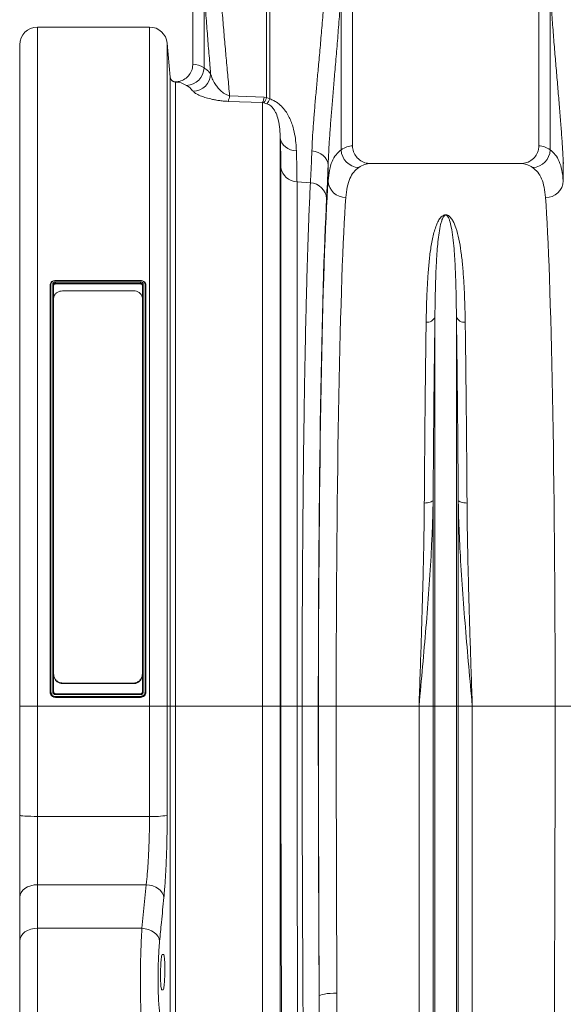
# Model space of a CAD drawing. Units: millimetres. Extents: x 0 to 8978, y 0 to 6348.
# Drawn here: x 2199 to 2506, y 2409 to 2964 of the extents above; entities that cross this region are included whole.
import ezdxf

# ---------------------------------------------------------------- set-up
doc = ezdxf.new("R2010")
doc.units = ezdxf.units.MM
doc.linetypes.add('SLD-Solid', pattern=[0])
doc.layers.add('ACO_DRAINAGE', color=7, linetype='SLD-Solid')

# ---------------------------------------------------------------- blocks, each defined once
blk = doc.blocks.new('ACO - 32840 - RIGHT')
at = {"layer": 'ACO_DRAINAGE', "linetype": 'SLD-Solid', "lineweight": 0}
for p, q in [((-242.5, 1174.5), (-242.5, 1083)), ((-152.5, 1037), (-152.5, 1174.5)), ((-47.5, 1174.5), (-47.5, 1037)), ((-200.87, 1064.28), (-200.87, 1149.01)), ((-199.13, 1149.01), (-199.13, 1063.47)), ((-236.16, 1081.03), (-236.16, 1126.92)), ((-158.84, 1125.58), (-158.84, 1034.74)), ((-41.16, 1034.74), (-41.16, 1125.49)), ((-330, 1104), (-330, 721)), ((-330, 1104), (-266.88, 1104)), ((-266.88, 721), (-266.88, 1104)), ((-340, 1074.86), (-340, 1094)), ((-256.91, 1094.87), (-256.91, 721)), ((-255.24, 1075.75), (-256.91, 1094.87)), ((-340, 721), (-340, 1074.86)), ((-255.24, 1075.73), (-255.24, 1075.75)), ((-255.24, 721), (-255.24, 1075.73)), ((-252.09, 1073.02), (-252.25, 1072.99)), ((-252.25, 1072.99), (-252.25, 721)), ((-203.19, 1061.36), (-222.62, 1062.1)), ((-221.74, 1065.27), (-202.32, 1064.42)), ((-203.19, 721), (-203.19, 1061.36)), ((-202.47, 1061.26), (-203.19, 1061.36)), ((-200.72, 1060.77), (-202.47, 1061.26)), ((-202.32, 1064.42), (-200.87, 1064.28)), ((-200.87, 1064.28), (-199.13, 1063.47)), ((-193.23, 1041.36), (-193.23, 721)), ((-192.93, 1039.97), (-193.23, 1041.36)), ((-192.33, 1038.65), (-192.93, 1039.97)), ((-191.46, 1037.43), (-192.33, 1038.65)), ((-190.34, 1036.36), (-191.46, 1037.43)), ((-189.01, 1035.47), (-190.34, 1036.36)), ((-187.5, 1034.78), (-189.01, 1035.47)), ((-185.86, 1034.32), (-187.5, 1034.78)), ((-184.14, 1034.1), (-185.86, 1034.32)), ((-173.59, 1033.87), (-175.39, 1034.15)), ((-171.87, 1033.32), (-173.59, 1033.87)), ((-170.31, 1032.53), (-171.87, 1033.32)), ((-168.94, 1031.52), (-170.31, 1032.53)), ((-167.82, 1030.34), (-168.94, 1031.52)), ((-166.98, 1029.01), (-167.82, 1030.34)), ((-166.46, 1027.58), (-166.98, 1029.01)), ((-166.26, 1026.11), (-166.46, 1027.58)), ((-33.73, 1026.08), (-33.53, 1027.55)), ((-192.86, 721), (-192.86, 1024.86)), ((-166.26, 1017.26), (-166.26, 1026.11)), ((-57.65, 1027), (-142.35, 1027)), ((-33.73, 1026.08), (-33.73, 1017.24)), ((-183.77, 1016.7), (-183.77, 721)), ((-176.21, 1016.11), (-183.77, 1016.7)), ((-271.87, 961.13), (-319.88, 961.13)), ((-271.88, 960.94), (-319.88, 960.94)), ((-322.88, 729.01), (-322.88, 958.67)), ((-322.38, 958.98), (-322.38, 729.02)), ((-321.38, 729.02), (-321.38, 958.98)), ((-320.88, 958.67), (-320.88, 951.14)), ((-319.88, 960.16), (-271.87, 960.16)), ((-319.88, 959.45), (-319.88, 959.14)), ((-271.88, 959.45), (-319.88, 959.45)), ((-319.88, 959.14), (-271.88, 959.14)), ((-315.88, 955.22), (-275.88, 955.22)), ((-271.88, 959.45), (-271.88, 959.14)), ((-270.88, 951.09), (-270.88, 958.67)), ((-270.38, 958.98), (-270.38, 729.02)), ((-269.38, 729.02), (-269.38, 958.98)), ((-268.88, 958.67), (-268.88, 729.01)), ((-320.88, 739.3), (-320.88, 951.04)), ((-270.88, 951.04), (-270.88, 739.3)), ((-106.05, 721), (-106.05, 940.56)), ((-93.95, 721), (-93.95, 940.56)), ((-111.14, 835.6), (-112.03, 835.58)), ((-110.27, 835.69), (-111.14, 835.6)), ((-109.46, 835.83), (-110.27, 835.69)), ((-108.74, 836.03), (-109.46, 835.83)), ((-108.12, 836.27), (-108.74, 836.03)), ((-107.63, 836.54), (-108.12, 836.27)), ((-107.27, 836.85), (-107.63, 836.54)), ((-107.08, 837.18), (-107.27, 836.85)), ((-107.08, 721), (-107.08, 837.18)), ((-92.92, 721), (-92.92, 837.18)), ((-92.92, 837.18), (-92.73, 836.85)), ((-92.73, 836.85), (-92.37, 836.54)), ((-92.37, 836.54), (-91.88, 836.27)), ((-91.88, 836.27), (-91.26, 836.03)), ((-91.26, 836.03), (-90.54, 835.83)), ((-90.54, 835.83), (-89.73, 835.69)), ((-89.73, 835.69), (-88.86, 835.6)), ((-88.86, 835.6), (-87.97, 835.58)), ((-320.88, 739.12), (-320.88, 739.3)), ((-320.88, 738.95), (-320.88, 729.01)), ((-270.88, 739.3), (-270.88, 739.12)), ((-270.88, 729.01), (-270.88, 738.95)), ((-275.88, 734.06), (-315.88, 734.06)), ((-315.88, 734.06), (-315.88, 733.71)), ((-275.88, 733.71), (-315.88, 733.71)), ((-275.88, 733.71), (-275.88, 734.06)), ((-322.88, 729.01), (-322.88, 729)), ((-319.88, 728.01), (-271.88, 728.01)), ((-271.88, 727.52), (-319.88, 727.52)), ((-268.88, 729.01), (-268.88, 729)), ((-271.88, 726.01), (-319.88, 726.01)), ((-319.88, 726.01), (-319.88, 726)), ((-271.88, 726), (-319.88, 726)), ((-319.88, 726.51), (-271.88, 726.51)), ((-271.88, 726.01), (-271.88, 726)), ((-330, 721), (-340, 721)), ((-340, 659.48), (-340, 721)), ((-266.88, 721), (-330, 721)), ((-330, 721), (-330, 658.85)), ((-256.91, 721), (-266.88, 721)), ((-266.88, 658.85), (-266.88, 721)), ((-256.91, 721), (-256.91, 659.43)), ((-255.24, 721), (-256.91, 721)), ((-255.24, 148.16), (-255.24, 721)), ((-252.25, 721), (-255.24, 721)), ((-252.25, 721), (-252.25, 149.8)), ((-203.19, 721), (-252.25, 721)), ((-203.19, 149.8), (-203.19, 721)), ((-193.23, 721), (-203.19, 721)), ((-193.23, 721), (-193.23, 155.28)), ((-192.86, 721), (-193.23, 721)), ((-183.77, 721), (-192.86, 721)), ((-180.89, 721), (-183.77, 721)), ((-171.77, 721), (-180.89, 721)), ((-161.67, 721), (-171.66, 721)), ((-115.01, 721), (-161.67, 721)), ((-107.08, 721), (-115.01, 721)), ((-115.01, 326.57), (-115.01, 721)), ((-107.08, 173.23), (-107.08, 721)), ((-106.05, 721), (-107.08, 721)), ((-106.05, 168.58), (-106.05, 721)), ((-93.95, 721), (-106.05, 721)), ((-93.95, 168.58), (-93.95, 721)), ((-92.92, 721), (-93.95, 721)), ((-92.92, 173.23), (-92.92, 721)), ((-84.99, 721), (-92.92, 721)), ((-84.99, 326.57), (-84.99, 721)), ((-38.33, 721), (-84.99, 721)), ((-38.33, 721), (-28.34, 721)), ((-340, 613.26), (-340, 659.48)), ((-339.81, 659.36), (-340, 659.48)), ((-339.24, 659.24), (-339.81, 659.36)), ((-338.31, 659.13), (-339.24, 659.24)), ((-337.07, 659.03), (-338.31, 659.13)), ((-335.56, 658.95), (-337.07, 659.03)), ((-333.83, 658.9), (-335.56, 658.95)), ((-331.95, 658.86), (-333.83, 658.9)), ((-330, 658.85), (-331.95, 658.86)), ((-330, 658.85), (-330, 620.33)), ((-330, 658.85), (-266.88, 658.85)), ((-338.31, 617.19), (-339.24, 615.97)), ((-337.07, 618.26), (-338.31, 617.19)), ((-335.56, 619.14), (-337.07, 618.26)), ((-333.83, 619.79), (-335.56, 619.14)), ((-331.95, 620.2), (-333.83, 619.79)), ((-330, 620.33), (-331.95, 620.2)), ((-330, 620.33), (-330, 595.75)), ((-268.74, 620.33), (-330, 620.33)), ((-271.14, 595.75), (-268.74, 620.33)), ((-266.86, 620.11), (-268.74, 620.33)), ((-265.05, 619.65), (-266.86, 620.11)), ((-263.37, 618.96), (-265.05, 619.65)), ((-261.88, 618.06), (-263.37, 618.96)), ((-260.64, 617), (-261.88, 618.06)), ((-259.69, 615.8), (-260.64, 617)), ((-339.81, 614.64), (-340, 613.26)), ((-340, 588.68), (-340, 613.26)), ((-339.24, 615.97), (-339.81, 614.64)), ((-259.06, 614.5), (-259.69, 615.8)), ((-258.78, 613.17), (-259.06, 614.5)), ((-335.56, 594.56), (-337.07, 593.68)), ((-333.83, 595.21), (-335.56, 594.56)), ((-331.95, 595.61), (-333.83, 595.21)), ((-330, 595.75), (-331.95, 595.61)), ((-330, 595.75), (-330, 539.28)), ((-271.14, 595.75), (-330, 595.75)), ((-269.25, 595.53), (-271.14, 595.75)), ((-267.44, 595.06), (-269.25, 595.53)), ((-265.76, 594.37), (-267.44, 595.06)), ((-264.27, 593.47), (-265.76, 594.37)), ((-339.81, 590.06), (-340, 588.68)), ((-340, 548.34), (-340, 588.68)), ((-339.24, 591.38), (-339.81, 590.06)), ((-338.31, 592.61), (-339.24, 591.38)), ((-337.07, 593.68), (-338.31, 592.61)), ((-263.03, 592.4), (-264.27, 593.47)), ((-262.08, 591.2), (-263.03, 592.4)), ((-261.45, 589.9), (-262.08, 591.2)), ((-261.17, 588.56), (-261.45, 589.9)), ((-259.66, 581), (-258.96, 581)), ((-259.22, 561), (-259.92, 561)), ((-171.04, 557.78), (-171.28, 557.44)), ((-170.44, 558.11), (-171.04, 557.78)), ((-169.51, 558.42), (-170.44, 558.11)), ((-168.26, 558.68), (-169.51, 558.42)), ((-166.76, 558.91), (-168.26, 558.68)), ((-165.05, 559.07), (-166.76, 558.91)), ((-163.2, 559.18), (-165.05, 559.07)), ((-161.28, 559.22), (-163.2, 559.18))]:
    blk.add_line(p, q, dxfattribs=at)
for centre, radius, start, end in [((-330, 1094), 10, 90, 180), ((-266.88, 1094), 10, 5, 90), ((-246.27, 1081.2), 10.11, 271.4876, 359.0777), ((-242.56, 1077.93), 10.14, 271.2081, 358.3808), ((-252.25, 1075.99), 3, 185.0011, 269.9999), ((-232, 1066.39), 10.32, 335.4616, 353.7974), ((-212.28, 1065.61), 10.04, 334.9647, 353.1538), ((-208.32, 1066.29), 7.71, 319.3578, 344.8835), ((-208.31, 1067.08), 9.87, 320.2618, 338.51), ((-148.71, 1034.95), 10.14, 181.1449, 268.3882), ((-51.29, 1034.94), 10.14, 271.6126, 358.8535), ((-183.42, 1026.23), 9.53, 188.2668, 267.9359), ((-156.47, 1017.69), 9.81, 182.5053, 271.1686), ((-43.53, 1017.67), 9.81, 268.8297, 357.4936), ((-176.63, 1006.56), 9.56, 3.6695, 87.5178), ((-110.45, 942.18), 4.69, 263.2073, 339.7847), ((-89.55, 942.18), 4.69, 200.2153, 276.7933), ((-264.67, 707.13), 48.33, 267.3901, 279.2415)]:
    blk.add_arc(centre, radius, start, end, dxfattribs=at)
for centre, major_axis, ratio, start_param, end_param in [((-242.81, 721), (0, 362), 0.176327, 6.178917, 6.278388), ((-252.65, 721), (0, 352), 0.181336, 6.178917, 6.276868), ((-152.19, 721), (0, 316), 0.176327, 0.005495, 0.11955), ((-47.81, 721), (0, 316), 0.176327, 6.163532, 6.27769), ((-169.53, 1197.41), (0, 211.83), 0.026208, 3.596936, 3.770433), ((-142.35, 721), (0, 306), 0.182089, 0, 0.11955), ((-57.65, 721), (0, 306), 0.182089, 6.163532, 6.283185), ((-163.38, 721), (0, 316), 0.026208, 0.355335, 1.570796), ((-163.42, 721), (0, 318.63), 0.026208, 0.455343, 1.570796), ((-153.39, 721), (0, 306), 0.027065, 0.355335, 1.570796), ((-46.61, 721), (0, 306), 0.027042, 4.712389, 5.927704), ((-152.69, 721), (0, 728.02), 0.026208, 1.570796, 1.797397), ((-147.66, 721), (0, 916), 0.026208, 1.570796, 1.75032), ((-137.66, 721), (0, 906), 0.026498, 1.570796, 1.75032), ((-62.32, 721), (0, 906), 0.026475, 4.068888, 4.712389)]:
    blk.add_ellipse(centre, major_axis=major_axis, ratio=ratio, start_param=start_param, end_param=end_param, dxfattribs=at)
for points, knots in [([(-227.19, 1130.22), (-226.92, 1126.43), (-226.4, 1118.84), (-225.52, 1107.77), (-224.6, 1096.97), (-223.64, 1086.2), (-222.66, 1075.54), (-222.05, 1068.7), (-221.74, 1065.27)], [0, 0, 0, 0, 0.160334, 0.320669, 0.483405, 0.646142, 0.822685, 1, 1, 1, 1]), ([(-175.39, 1034.15), (-175.29, 1036.41), (-175.09, 1040.93), (-174.6, 1048.31), (-173.99, 1056.18), (-173.27, 1064.59), (-172.46, 1073.5), (-171.57, 1083.17), (-170.62, 1093.62), (-169.64, 1104.94), (-168.68, 1116.69), (-168.1, 1124.86), (-167.82, 1128.94)], [0, 0, 0, 0, 0.093303, 0.18668, 0.279985, 0.376018, 0.472128, 0.568161, 0.675226, 0.782289, 0.891145, 1, 1, 1, 1]), ([(-232.42, 1077.64), (-232.52, 1078.79), (-232.91, 1083.46), (-233.62, 1091.88), (-234.52, 1103.16), (-235.38, 1114.82), (-235.9, 1122.88), (-236.16, 1126.92)], [0, 0, 0, 0, 0.0749922, 0.3045722, 0.534152, 0.7670764, 1, 1, 1, 1]), ([(-158.84, 1125.58), (-159.12, 1121.37), (-159.67, 1112.96), (-160.6, 1100.69), (-161.57, 1088.73), (-162.51, 1077.73), (-163.37, 1067.7), (-164.14, 1058.61), (-164.84, 1049.84), (-165.45, 1041.46), (-165.96, 1033.45), (-166.16, 1028.55), (-166.26, 1026.11)], [0, 0, 0, 0, 0.107397, 0.214794, 0.323954, 0.433113, 0.526225, 0.619406, 0.712516, 0.808319, 0.9042, 1, 1, 1, 1]), ([(-33.73, 1026.08), (-33.84, 1028.6), (-34.05, 1033.64), (-34.57, 1041.91), (-35.22, 1050.76), (-36, 1060.22), (-36.85, 1070.28), (-37.75, 1080.68), (-38.65, 1091.37), (-39.53, 1102.37), (-40.38, 1113.72), (-40.9, 1121.57), (-41.16, 1125.49)], [0, 0, 0, 0, 0.098693, 0.197474, 0.29617, 0.398118, 0.50016, 0.60211, 0.700901, 0.799692, 0.899846, 1, 1, 1, 1]), ([(-252.09, 1073.02), (-251.13, 1073.15), (-249.02, 1073.44), (-246.11, 1075.1), (-243.82, 1077.7), (-242.66, 1080.5), (-242.54, 1082.31), (-242.5, 1083)], [0, 0, 0, 0, 0.190208, 0.417376, 0.642786, 0.86473, 1, 1, 1, 1]), ([(-236.16, 1081.03), (-235.46, 1080.57), (-234.05, 1079.65), (-232.96, 1078.31), (-232.42, 1077.64)], [0, 0, 0, 0, 0.499565, 1, 1, 1, 1]), ([(-232.42, 1077.64), (-232.15, 1076.72), (-231.62, 1074.88), (-230.23, 1072.34), (-228.67, 1070.09), (-227.19, 1068.45), (-225.76, 1067.2), (-224.45, 1066.3), (-223.12, 1065.61), (-222.09, 1065.36), (-221.74, 1065.27)], [0, 0, 0, 0, 0.209886, 0.419813, 0.571413, 0.72285, 0.80059, 0.878181, 0.958492, 1, 1, 1, 1]), ([(-255.24, 1075.75), (-255.18, 1075.42), (-255.05, 1074.75), (-254.46, 1073.9), (-253.64, 1073.29), (-252.8, 1073.02), (-252.28, 1073.02), (-252.09, 1073.02)], [0, 0, 0, 0, 0.219205, 0.438413, 0.657624, 0.876807, 1, 1, 1, 1]), ([(-242.34, 1067.79), (-242.88, 1068.44), (-243.94, 1069.75), (-245.32, 1070.64), (-246.01, 1071.09)], [0, 0, 0, 0, 0.499545, 1, 1, 1, 1]), ([(-222.62, 1062.1), (-223.53, 1062.15), (-225.35, 1062.25), (-227.91, 1062.56), (-230.28, 1062.96), (-232.98, 1063.55), (-235.76, 1064.33), (-238.66, 1065.39), (-241.11, 1066.58), (-241.93, 1067.39), (-242.34, 1067.79)], [0, 0, 0, 0, 0.078344, 0.156869, 0.239208, 0.321646, 0.465768, 0.610101, 0.805076, 1, 1, 1, 1]), ([(-193.23, 1041.36), (-193.29, 1043.02), (-193.41, 1046.35), (-194.09, 1051.04), (-195.2, 1054.65), (-196.44, 1057.04), (-197.45, 1058.45), (-198.55, 1059.52), (-199.5, 1060.24), (-200.33, 1060.61), (-200.72, 1060.77)], [0, 0, 0, 0, 0.2670969, 0.5349591, 0.7179458, 0.80035, 0.883837, 0.9236179, 0.9643068, 1, 1, 1, 1]), ([(-199.13, 1063.47), (-198.36, 1063.18), (-196.85, 1062.62), (-194.89, 1061.4), (-192.75, 1059.69), (-190.66, 1057.37), (-188.81, 1054.51), (-187.4, 1051.62), (-186.06, 1047.95), (-185, 1043.61), (-184.35, 1038.7), (-184.21, 1035.63), (-184.14, 1034.1)], [0, 0, 0, 0, 0.052313, 0.103473, 0.154713, 0.244367, 0.334273, 0.423969, 0.513728, 0.675537, 0.837816, 1, 1, 1, 1]), ([(-192.86, 1024.86), (-192.87, 1027.31), (-192.9, 1032.23), (-193.12, 1038.31), (-193.23, 1041.36)], [0, 0, 0, 0, 0.498153, 1, 1, 1, 1]), ([(-184.14, 1034.1), (-184.08, 1032.48), (-183.97, 1029.25), (-183.85, 1024.76), (-183.78, 1020.53), (-183.77, 1017.98), (-183.77, 1016.7)], [0, 0, 0, 0, 0.249086, 0.498173, 0.749086, 1, 1, 1, 1]), ([(-176.21, 1016.11), (-176.13, 1017.62), (-175.97, 1020.64), (-175.69, 1026.54), (-175.5, 1031.3), (-175.39, 1034.15)], [0, 0, 0, 0, 0.285559, 0.571822, 1, 1, 1, 1]), ([(-166.26, 1017.26), (-166.05, 1019.31), (-165.61, 1023.42), (-164.1, 1028.27), (-161.95, 1032.21), (-159.88, 1033.9), (-158.84, 1034.74)], [0, 0, 0, 0, 0.247642, 0.495282, 0.74764, 1, 1, 1, 1]), ([(-152.5, 1037), (-152.39, 1035.88), (-152.17, 1033.66), (-150.46, 1030.7), (-147.94, 1028.44), (-145.08, 1027.19), (-143.15, 1027.06), (-142.35, 1027)], [0, 0, 0, 0, 0.210548, 0.421049, 0.632901, 0.847881, 1, 1, 1, 1]), ([(-57.65, 1027), (-56.5, 1027.11), (-54.19, 1027.34), (-51.11, 1029.11), (-48.82, 1031.7), (-47.66, 1034.5), (-47.54, 1036.31), (-47.5, 1037)], [0, 0, 0, 0, 0.219047, 0.438156, 0.655552, 0.869581, 1, 1, 1, 1]), ([(-41.16, 1034.74), (-40.14, 1033.91), (-38.1, 1032.25), (-35.94, 1028.37), (-34.4, 1023.52), (-33.95, 1019.34), (-33.73, 1017.24)], [0, 0, 0, 0, 0.247633, 0.495266, 0.747631, 1, 1, 1, 1]), ([(-148.99, 1024.82), (-149.99, 1024.01), (-151.99, 1022.41), (-154.1, 1018.66), (-155.61, 1013.96), (-156.05, 1009.91), (-156.27, 1007.88)], [0, 0, 0, 0, 0.247527, 0.495053, 0.747524, 1, 1, 1, 1]), ([(-43.73, 1007.87), (-43.94, 1009.86), (-44.36, 1013.84), (-45.85, 1018.53), (-47.95, 1022.35), (-49.99, 1023.99), (-51, 1024.81)], [0, 0, 0, 0, 0.247538, 0.495073, 0.747536, 1, 1, 1, 1]), ([(-180.89, 721), (-180.89, 727.67), (-180.88, 741.07), (-180.83, 761.13), (-180.76, 781.11), (-180.65, 800.87), (-180.51, 819.75), (-180.35, 837.72), (-180.17, 854.8), (-179.97, 871.48), (-179.74, 887.7), (-179.49, 903.36), (-179.22, 918.43), (-178.93, 932.86), (-178.62, 946.63), (-178.28, 959.72), (-177.93, 972.07), (-177.57, 983.61), (-177.21, 993.58), (-176.87, 1002.12), (-176.55, 1009.48), (-176.32, 1013.9), (-176.21, 1016.11)], [0, 0, 0, 0, 0.054597, 0.109661, 0.16483, 0.219999, 0.275063, 0.325328, 0.375751, 0.426255, 0.476759, 0.527182, 0.577447, 0.627713, 0.678137, 0.728643, 0.779148, 0.829572, 0.879839, 0.919886, 0.959953, 1, 1, 1, 1]), ([(-111, 937.52), (-110.96, 940.11), (-110.86, 945.29), (-110.59, 953.35), (-110.18, 961.68), (-109.5, 970.16), (-108.65, 978.13), (-107.43, 985.56), (-105.78, 990.96), (-104.23, 994.69), (-102.95, 996.53), (-101.69, 997.64), (-100.82, 998.01), (-100.31, 998.11), (-99.88, 998.12), (-99.45, 998.07), (-98.96, 997.93), (-98.36, 997.62), (-97.76, 997.16), (-96.82, 996.18), (-95.49, 994.1), (-93.91, 990.14), (-92.45, 984.45), (-91.32, 977.42), (-90.44, 969.73), (-89.81, 961.36), (-89.4, 953.12), (-89.13, 945.17), (-89.04, 940.07), (-89, 937.52)], [0, 0, 0, 0, 0.051505, 0.10301, 0.168397, 0.233784, 0.299876, 0.366003, 0.432016, 0.457021, 0.48192, 0.492896, 0.496512, 0.498669, 0.500535, 0.502389, 0.504824, 0.508706, 0.515272, 0.522058, 0.542489, 0.583301, 0.644038, 0.704796, 0.769391, 0.834028, 0.898628, 0.949314, 1, 1, 1, 1]), ([(-93.95, 940.56), (-93.98, 943.04), (-94.03, 947.99), (-94.16, 954.92), (-94.34, 961.45), (-94.57, 967.58), (-94.87, 973.41), (-95.28, 979.38), (-95.86, 985.38), (-96.64, 990.64), (-97.52, 994.27), (-98.24, 996.17), (-98.76, 997.05), (-99.08, 997.47), (-99.41, 997.75), (-99.66, 997.87), (-99.83, 997.92), (-99.94, 997.93), (-100.05, 997.93), (-100.17, 997.92), (-100.28, 997.89), (-100.5, 997.8), (-100.96, 997.47), (-101.64, 996.46), (-102.3, 994.79), (-103.08, 991.88), (-103.79, 988), (-104.38, 982.98), (-104.86, 977.62), (-105.27, 971.15), (-105.63, 962.91), (-105.91, 952.58), (-106.01, 944.72), (-106.05, 940.62), (-106.05, 940.56)], [0, 0, 0, 0, 0.051492, 0.103055, 0.151934, 0.200813, 0.249939, 0.299064, 0.359902, 0.420878, 0.461328, 0.481216, 0.487644, 0.493618, 0.49685, 0.498598, 0.49927, 0.499715, 0.500271, 0.500767, 0.501442, 0.502179, 0.505031, 0.515036, 0.539407, 0.563912, 0.613496, 0.663088, 0.712991, 0.762895, 0.832964, 0.915737, 0.998805, 1, 1, 1, 1]), ([(-322.88, 958.67), (-322.88, 958.67), (-322.88, 958.91), (-322.76, 959.48), (-322.26, 960.17), (-321.48, 960.71), (-320.64, 960.98), (-320.09, 961.01), (-319.88, 961.02)], [0, 0, 0, 0, 0.000009, 0.2163372, 0.4324282, 0.6473418, 0.8619963, 1, 1, 1, 1]), ([(-319.88, 960.94), (-320.06, 960.93), (-320.52, 960.91), (-321.22, 960.68), (-321.86, 960.24), (-322.29, 959.65), (-322.35, 959.2), (-322.38, 958.98)], [0, 0, 0, 0, 0.137892, 0.352338, 0.567165, 0.783335, 1, 1, 1, 1]), ([(-319.88, 960.94), (-319.88, 960.99), (-319.88, 961.08), (-319.88, 961.13), (-319.88, 961.12), (-319.88, 961.12)], [0, 0, 0, 0, 0.438927, 0.877874, 1, 1, 1, 1]), ([(-319.88, 961.12), (-319.88, 961.12), (-319.88, 961.12), (-319.88, 961.06), (-319.88, 961.02)], [0, 0, 0, 0, 0.4192, 1, 1, 1, 1]), ([(-271.88, 960.94), (-271.88, 960.99), (-271.88, 961.08), (-271.88, 961.13), (-271.88, 961.12), (-271.88, 961.12)], [0, 0, 0, 0, 0.438927, 0.877874, 1, 1, 1, 1]), ([(-271.88, 961.12), (-271.88, 961.12), (-271.88, 961.12), (-271.88, 961.06), (-271.88, 961.02)], [0, 0, 0, 0, 0.4192, 1, 1, 1, 1]), ([(-271.88, 961.02), (-271.88, 961.02), (-271.54, 961.02), (-270.86, 960.93), (-269.96, 960.54), (-269.29, 959.94), (-268.93, 959.28), (-268.89, 958.84), (-268.88, 958.67)], [0, 0, 0, 0, 0.000013, 0.214916, 0.428985, 0.644358, 0.858973, 1, 1, 1, 1]), ([(-269.38, 958.98), (-269.39, 959.12), (-269.42, 959.49), (-269.72, 960.04), (-270.28, 960.54), (-271.03, 960.88), (-271.59, 960.92), (-271.88, 960.94)], [0, 0, 0, 0, 0.141173, 0.3559, 0.571263, 0.785323, 1, 1, 1, 1]), ([(-322.88, 958.67), (-322.87, 958.71), (-322.85, 958.79), (-322.74, 958.89), (-322.57, 958.96), (-322.44, 958.97), (-322.38, 958.98)], [0, 0, 0, 0, 0.24999, 0.499994, 0.750008, 1, 1, 1, 1]), ([(-321.38, 958.98), (-321.36, 959.11), (-321.33, 959.33), (-321.13, 959.65), (-320.83, 959.91), (-320.38, 960.12), (-320.04, 960.14), (-319.88, 960.16)], [0, 0, 0, 0, 0.215473, 0.355373, 0.570152, 0.785104, 1, 1, 1, 1]), ([(-320.88, 958.67), (-320.88, 958.71), (-320.9, 958.79), (-321.01, 958.89), (-321.18, 958.96), (-321.31, 958.97), (-321.38, 958.98)], [0, 0, 0, 0, 0.25001, 0.500092, 0.750007, 1, 1, 1, 1]), ([(-319.88, 959.45), (-319.88, 959.45), (-319.99, 959.45), (-320.21, 959.42), (-320.51, 959.29), (-320.74, 959.09), (-320.86, 958.88), (-320.88, 958.72), (-320.88, 958.67), (-320.88, 958.67)], [0, 0, 0, 0, 0.000076, 0.214793, 0.429749, 0.644634, 0.859745, 0.999973, 1, 1, 1, 1]), ([(-320.88, 958.36), (-320.86, 958.46), (-320.83, 958.67), (-320.6, 958.93), (-320.27, 959.11), (-320.01, 959.13), (-319.88, 959.14)], [0, 0, 0, 0, 0.249986, 0.499995, 0.749954, 1, 1, 1, 1]), ([(-315.88, 955.22), (-316.42, 955.17), (-317.5, 955.09), (-318.95, 954.42), (-320.09, 953.43), (-320.76, 952.25), (-320.84, 951.41), (-320.88, 951.04)], [0, 0, 0, 0, 0.202279, 0.404402, 0.610821, 0.826601, 1, 1, 1, 1]), ([(-319.88, 959.45), (-319.88, 959.5), (-319.88, 959.59), (-319.88, 959.79), (-319.88, 959.99), (-319.88, 960.1), (-319.88, 960.16)], [0, 0, 0, 0, 0.2499962, 0.5000011, 0.7499956, 1, 1, 1, 1]), ([(-270.88, 951.04), (-270.93, 951.53), (-271.05, 952.51), (-271.98, 953.79), (-273.33, 954.73), (-274.73, 955.17), (-275.59, 955.2), (-275.88, 955.22)], [0, 0, 0, 0, 0.2276768, 0.4554942, 0.6785173, 0.891388, 1, 1, 1, 1]), ([(-271.87, 960.16), (-271.87, 960.12), (-271.87, 960.06), (-271.87, 959.94), (-271.87, 959.81), (-271.88, 959.69), (-271.88, 959.57), (-271.88, 959.5), (-271.88, 959.45)], [0, 0, 0, 0, 0.153754, 0.284006, 0.500126, 0.630503, 0.75744, 1, 1, 1, 1]), ([(-270.88, 958.67), (-270.88, 958.67), (-270.88, 958.75), (-270.91, 958.94), (-271.08, 959.17), (-271.34, 959.35), (-271.62, 959.44), (-271.8, 959.45), (-271.88, 959.45)], [0, 0, 0, 0, 0.000027, 0.215225, 0.43065, 0.645738, 0.860705, 1, 1, 1, 1]), ([(-271.88, 959.14), (-271.74, 959.13), (-271.48, 959.11), (-271.15, 958.93), (-270.92, 958.67), (-270.89, 958.46), (-270.88, 958.36)], [0, 0, 0, 0, 0.2500134, 0.5000088, 0.7500019, 1, 1, 1, 1]), ([(-271.87, 960.16), (-271.77, 960.15), (-271.49, 960.14), (-271.07, 960), (-270.69, 959.73), (-270.43, 959.38), (-270.39, 959.11), (-270.38, 958.98)], [0, 0, 0, 0, 0.1387, 0.353762, 0.568836, 0.784338, 1, 1, 1, 1]), ([(-270.38, 958.98), (-270.44, 958.97), (-270.57, 958.96), (-270.74, 958.89), (-270.85, 958.79), (-270.87, 958.71), (-270.88, 958.67)], [0, 0, 0, 0, 0.249987, 0.499961, 0.749995, 1, 1, 1, 1]), ([(-269.38, 958.98), (-269.31, 958.97), (-269.18, 958.96), (-269.01, 958.89), (-268.9, 958.79), (-268.88, 958.71), (-268.88, 958.67)], [0, 0, 0, 0, 0.249987, 0.499961, 0.749995, 1, 1, 1, 1]), ([(-106.05, 940.56), (-106.11, 936.44), (-106.22, 928.21), (-106.39, 915.05), (-106.55, 901.2), (-106.7, 886.64), (-106.83, 871.39), (-106.96, 854.97), (-107.04, 843.36), (-107.08, 837.18)], [0, 0, 0, 0, 0.137734, 0.275574, 0.413308, 0.555042, 0.69689, 0.838624, 1, 1, 1, 1]), ([(-92.92, 837.18), (-92.96, 842.46), (-93.02, 853.02), (-93.14, 868.36), (-93.27, 883.42), (-93.42, 898.11), (-93.58, 912.34), (-93.75, 926.64), (-93.88, 935.72), (-93.95, 940.56)], [0, 0, 0, 0, 0.137725, 0.275556, 0.413281, 0.555005, 0.696844, 0.838567, 1, 1, 1, 1]), ([(-112.03, 835.58), (-111.99, 841.67), (-111.92, 852.97), (-111.79, 868.89), (-111.66, 883.51), (-111.51, 897.78), (-111.36, 911.6), (-111.19, 924.99), (-111.06, 933.35), (-111, 937.52)], [0, 0, 0, 0, 0.161381, 0.299113, 0.436952, 0.574684, 0.716418, 0.858267, 1, 1, 1, 1]), ([(-89, 937.52), (-88.93, 932.76), (-88.8, 923.92), (-88.63, 910.08), (-88.47, 896.46), (-88.33, 882.16), (-88.19, 867.2), (-88.07, 851.65), (-88, 840.94), (-87.97, 835.58)], [0, 0, 0, 0, 0.161427, 0.299152, 0.436984, 0.574709, 0.716434, 0.858275, 1, 1, 1, 1]), ([(-107.08, 837.18), (-107.11, 835.27), (-107.22, 829.55), (-107.55, 819.94), (-108.25, 805.16), (-109.41, 787), (-111.08, 765.34), (-112.97, 743.43), (-114.32, 728.6), (-115, 721.12), (-115.01, 721)], [0, 0, 0, 0, 0.0508202, 0.1520689, 0.2534419, 0.4377163, 0.6226483, 0.809511, 0.9970055, 1, 1, 1, 1]), ([(-115.01, 721), (-115, 721.1), (-114.8, 727.03), (-114.4, 738.8), (-113.82, 756.27), (-113.28, 773.63), (-112.81, 790.81), (-112.45, 805.92), (-112.21, 818.99), (-112.09, 828.26), (-112.05, 833.75), (-112.03, 835.58)], [0, 0, 0, 0, 0.002574, 0.151519, 0.300832, 0.450267, 0.599577, 0.748519, 0.84913, 0.94974, 1, 1, 1, 1]), ([(-84.99, 721), (-85, 721.12), (-85.68, 728.6), (-87.03, 743.43), (-88.92, 765.32), (-90.59, 786.97), (-91.75, 805.13), (-92.45, 819.94), (-92.78, 829.55), (-92.89, 835.27), (-92.92, 837.18)], [0, 0, 0, 0, 0.002995, 0.190489, 0.377352, 0.561632, 0.746558, 0.847808, 0.94918, 1, 1, 1, 1]), ([(-87.97, 835.58), (-87.95, 833.75), (-87.91, 828.26), (-87.79, 818.99), (-87.55, 805.92), (-87.19, 790.81), (-86.72, 773.63), (-86.18, 756.27), (-85.6, 738.8), (-85.2, 727.03), (-85, 721.1), (-84.99, 721)], [0, 0, 0, 0, 0.05026, 0.15087, 0.251481, 0.400423, 0.549733, 0.699168, 0.848481, 0.997426, 1, 1, 1, 1]), ([(-320.88, 739.3), (-320.82, 738.69), (-320.7, 737.47), (-319.77, 735.85), (-318.42, 734.67), (-317.02, 734.13), (-316.17, 734.08), (-315.88, 734.06)], [0, 0, 0, 0, 0.22767, 0.455485, 0.678514, 0.891381, 1, 1, 1, 1]), ([(-315.88, 733.71), (-316.42, 733.76), (-317.5, 733.87), (-318.95, 734.71), (-320.09, 735.96), (-320.76, 737.44), (-320.84, 738.48), (-320.88, 738.95)], [0, 0, 0, 0, 0.202208, 0.404268, 0.610635, 0.82643, 1, 1, 1, 1]), ([(-275.88, 734.06), (-275.33, 734.12), (-274.25, 734.23), (-272.8, 735.07), (-271.67, 736.31), (-270.99, 737.8), (-270.91, 738.84), (-270.88, 739.3)], [0, 0, 0, 0, 0.202273, 0.404399, 0.61082, 0.826603, 1, 1, 1, 1]), ([(-270.88, 738.95), (-270.93, 738.34), (-271.05, 737.12), (-271.98, 735.5), (-273.34, 734.32), (-274.73, 733.77), (-275.59, 733.72), (-275.88, 733.71)], [0, 0, 0, 0, 0.227744, 0.455648, 0.678708, 0.891568, 1, 1, 1, 1]), ([(-322.88, 729.01), (-322.87, 729.01), (-322.85, 729.01), (-322.74, 729.02), (-322.57, 729.02), (-322.44, 729.02), (-322.38, 729.02)], [0, 0, 0, 0, 0.25, 0.499965, 0.750005, 1, 1, 1, 1]), ([(-319.88, 726.01), (-319.88, 726.01), (-320.21, 726.01), (-320.89, 726.12), (-321.79, 726.62), (-322.47, 727.39), (-322.82, 728.23), (-322.86, 728.79), (-322.88, 729.01)], [0, 0, 0, 0, 0.000025, 0.214931, 0.428979, 0.644359, 0.858966, 1, 1, 1, 1]), ([(-319.88, 726), (-320.27, 726.04), (-321.05, 726.14), (-322.05, 726.83), (-322.74, 727.82), (-322.83, 728.61), (-322.88, 729)], [0, 0, 0, 0, 0.25001, 0.499997, 0.750011, 1, 1, 1, 1]), ([(-322.38, 729.02), (-322.36, 728.84), (-322.33, 728.37), (-322.03, 727.67), (-321.47, 727.03), (-320.72, 726.6), (-320.16, 726.54), (-319.88, 726.51)], [0, 0, 0, 0, 0.141173, 0.355899, 0.571258, 0.785312, 1, 1, 1, 1]), ([(-319.88, 727.52), (-320.04, 727.53), (-320.32, 727.56), (-320.73, 727.76), (-321.07, 728.06), (-321.33, 728.51), (-321.36, 728.85), (-321.38, 729.02)], [0, 0, 0, 0, 0.215064, 0.354211, 0.56914, 0.784532, 1, 1, 1, 1]), ([(-320.88, 729.01), (-320.88, 729.01), (-320.9, 729.01), (-321.01, 729.02), (-321.18, 729.02), (-321.31, 729.02), (-321.38, 729.02)], [0, 0, 0, 0, 0.250011, 0.500072, 0.749995, 1, 1, 1, 1]), ([(-320.88, 729.01), (-320.88, 729.01), (-320.88, 728.9), (-320.84, 728.67), (-320.67, 728.37), (-320.41, 728.14), (-320.13, 728.03), (-319.95, 728.01), (-319.88, 728.01)], [0, 0, 0, 0, 0.000038, 0.215215, 0.430616, 0.645739, 0.860704, 1, 1, 1, 1]), ([(-319.88, 728.01), (-319.88, 728), (-319.88, 727.99), (-319.88, 727.88), (-319.88, 727.71), (-319.88, 727.58), (-319.88, 727.52)], [0, 0, 0, 0, 0.249956, 0.500007, 0.749961, 1, 1, 1, 1]), ([(-270.38, 729.02), (-270.38, 728.91), (-270.4, 728.63), (-270.58, 728.21), (-270.92, 727.83), (-271.37, 727.57), (-271.71, 727.53), (-271.88, 727.52)], [0, 0, 0, 0, 0.139699, 0.354884, 0.569768, 0.784799, 1, 1, 1, 1]), ([(-271.88, 726.51), (-271.7, 726.53), (-271.23, 726.55), (-270.53, 726.85), (-269.9, 727.42), (-269.46, 728.17), (-269.4, 728.74), (-269.38, 729.02)], [0, 0, 0, 0, 0.137864, 0.352319, 0.567149, 0.783317, 1, 1, 1, 1]), ([(-271.88, 728.01), (-271.88, 728.01), (-271.76, 728.01), (-271.54, 728.05), (-271.24, 728.21), (-271.01, 728.47), (-270.9, 728.75), (-270.88, 728.94), (-270.88, 729.01), (-270.88, 729.01)], [0, 0, 0, 0, 0.000038, 0.214798, 0.429808, 0.644614, 0.859753, 0.999962, 1, 1, 1, 1]), ([(-268.88, 729.01), (-268.88, 729.01), (-268.88, 728.67), (-268.99, 727.99), (-269.5, 727.09), (-270.27, 726.41), (-271.11, 726.06), (-271.66, 726.02), (-271.88, 726.01)], [0, 0, 0, 0, 0.000013, 0.216338, 0.432433, 0.647329, 0.861995, 1, 1, 1, 1]), ([(-268.88, 729), (-268.92, 728.61), (-269.01, 727.82), (-269.7, 726.83), (-270.7, 726.14), (-271.48, 726.04), (-271.88, 726)], [0, 0, 0, 0, 0.249993, 0.500001, 0.749989, 1, 1, 1, 1]), ([(-271.88, 727.52), (-271.88, 727.58), (-271.88, 727.71), (-271.88, 727.88), (-271.88, 727.99), (-271.88, 728), (-271.88, 728.01)], [0, 0, 0, 0, 0.250039, 0.499993, 0.750044, 1, 1, 1, 1]), ([(-270.38, 729.02), (-270.42, 729.02), (-270.49, 729.02), (-270.6, 729.02), (-270.69, 729.02), (-270.79, 729.02), (-270.86, 729.01), (-270.87, 729.01), (-270.88, 729.01)], [0, 0, 0, 0, 0.155033, 0.301643, 0.439684, 0.569161, 0.801514, 1, 1, 1, 1]), ([(-269.38, 729.02), (-269.31, 729.02), (-269.18, 729.02), (-269.01, 729.02), (-268.9, 729.01), (-268.88, 729.01), (-268.88, 729.01)], [0, 0, 0, 0, 0.25, 0.499983, 0.75003, 1, 1, 1, 1]), ([(-319.88, 726.01), (-319.88, 726.01), (-319.88, 726.03), (-319.88, 726.15), (-319.88, 726.32), (-319.88, 726.45), (-319.88, 726.51)], [0, 0, 0, 0, 0.249991, 0.499965, 0.749977, 1, 1, 1, 1]), ([(-271.88, 726.01), (-271.88, 726.01), (-271.88, 726.03), (-271.88, 726.15), (-271.88, 726.32), (-271.88, 726.45), (-271.88, 726.51)], [0, 0, 0, 0, 0.249991, 0.499965, 0.749977, 1, 1, 1, 1]), ([(-190.8, 323.56), (-190.89, 331.49), (-191.06, 347.36), (-191.31, 371.84), (-191.54, 396.76), (-191.75, 422.34), (-191.94, 448.54), (-192.12, 475.34), (-192.28, 502.51), (-192.42, 531.06), (-192.55, 561), (-192.66, 592.32), (-192.74, 621.38), (-192.8, 648.08), (-192.83, 672.34), (-192.85, 696.66), (-192.86, 712.89), (-192.86, 721)], [0, 0, 0, 0, 0.066596, 0.133239, 0.199882, 0.266478, 0.334619, 0.40281, 0.471001, 0.539142, 0.615296, 0.691485, 0.767638, 0.825713, 0.883819, 0.941925, 1, 1, 1, 1]), ([(-183.77, 721), (-183.77, 710.49), (-183.76, 689.48), (-183.72, 658.01), (-183.66, 626.49), (-183.58, 594.96), (-183.47, 563.5), (-183.34, 533.78), (-183.19, 505.82), (-183.04, 479.59), (-182.86, 453.7), (-182.67, 427.99), (-182.46, 402.5), (-182.23, 377.28), (-181.98, 352.53), (-181.8, 336.48), (-181.71, 328.47)], [0, 0, 0, 0, 0.076154, 0.152344, 0.228498, 0.305937, 0.383413, 0.460852, 0.52745, 0.594093, 0.660737, 0.727334, 0.795476, 0.863667, 0.931858, 1, 1, 1, 1]), ([(-178.01, 331.09), (-178.1, 336.53), (-178.3, 349.57), (-178.61, 370.67), (-178.93, 394.41), (-179.23, 419.77), (-179.53, 446.79), (-179.81, 475.51), (-180.06, 504.65), (-180.28, 534.43), (-180.46, 564.84), (-180.62, 595.84), (-180.74, 627.06), (-180.83, 658.36), (-180.88, 689.69), (-180.89, 710.56), (-180.89, 721)], [0, 0, 0, 0, 0.046551, 0.111585, 0.176641, 0.241676, 0.316297, 0.390983, 0.465669, 0.540291, 0.617079, 0.693938, 0.770796, 0.847585, 0.923792, 1, 1, 1, 1]), ([(-268.74, 620.33), (-268.53, 622.38), (-268.2, 625.47), (-267.83, 630.21), (-267.5, 635.15), (-267.24, 640.43), (-267.06, 645.89), (-266.95, 650.14), (-266.89, 654.48), (-266.88, 657.39), (-266.88, 658.85)], [0, 0, 0, 0, 0.1957028, 0.296477, 0.3972515, 0.5928545, 0.6936078, 0.7943613, 0.8967827, 1, 1, 1, 1]), ([(-256.91, 659.43), (-256.92, 657.68), (-256.93, 654.19), (-256.99, 649.03), (-257.09, 644.01), (-257.23, 639.1), (-257.41, 634.27), (-257.62, 629.6), (-257.86, 625.15), (-258.14, 620.92), (-258.44, 616.88), (-258.67, 614.4), (-258.78, 613.17)], [0, 0, 0, 0, 0.102447, 0.205686, 0.303568, 0.40145, 0.502188, 0.602927, 0.700777, 0.798626, 0.899314, 1, 1, 1, 1]), ([(-258.78, 613.17), (-259.24, 608.46), (-260.03, 600.26), (-260.83, 592.06), (-261.17, 588.56)], [0, 0, 0, 0, 0.573739, 1, 1, 1, 1]), ([(-271.05, 539.28), (-271.15, 540.2), (-271.34, 542.04), (-271.58, 545.85), (-271.77, 550.32), (-271.91, 555.39), (-271.99, 560.9), (-272.02, 566.68), (-271.98, 572.59), (-271.88, 578.44), (-271.72, 584.09), (-271.53, 588.83), (-271.34, 592.73), (-271.2, 594.74), (-271.14, 595.75)], [0, 0, 0, 0, 0.087832, 0.175663, 0.263556, 0.351448, 0.439153, 0.526856, 0.614372, 0.701887, 0.789378, 0.876869, 0.938434, 1, 1, 1, 1]), ([(-261.17, 588.56), (-261.24, 587.84), (-261.37, 586.4), (-261.57, 583.62), (-261.76, 580.23), (-261.92, 576.19), (-262.01, 572.01), (-262.05, 567.79), (-262.03, 563.65), (-261.95, 559.71), (-261.81, 556.09), (-261.62, 552.89), (-261.38, 550.17), (-261.18, 548.85), (-261.09, 548.19)], [0, 0, 0, 0, 0.0615829, 0.1231647, 0.2106565, 0.2981473, 0.3856447, 0.4731422, 0.5608256, 0.6485094, 0.736399, 0.8242887, 0.9121437, 1, 1, 1, 1]), ([(-259.92, 561), (-260.01, 561.11), (-260.2, 561.33), (-260.44, 563.06), (-260.6, 565.61), (-260.67, 568.79), (-260.64, 572.19), (-260.52, 575.47), (-260.31, 578.24), (-260.04, 580.2), (-259.81, 580.94), (-259.69, 580.99), (-259.66, 581)], [0, 0, 0, 0, 0.107763, 0.215541, 0.323074, 0.430211, 0.537061, 0.643847, 0.750825, 0.858165, 0.965886, 1, 1, 1, 1]), ([(-258.96, 581), (-258.87, 580.89), (-258.67, 580.67), (-258.44, 578.94), (-258.27, 576.39), (-258.2, 573.21), (-258.23, 569.81), (-258.36, 566.53), (-258.57, 563.76), (-258.84, 561.8), (-259.07, 561.06), (-259.19, 561.01), (-259.22, 561)], [0, 0, 0, 0, 0.107773, 0.215561, 0.323105, 0.43024, 0.53707, 0.643839, 0.75081, 0.85816, 0.965894, 1, 1, 1, 1]), ([(-178.01, 331.09), (-177.68, 331.77), (-176.76, 333.64), (-175.91, 338.04), (-174.7, 345.91), (-173.49, 359.96), (-172.53, 377.99), (-171.87, 398.24), (-171.44, 419.25), (-171.15, 442.3), (-171.02, 467.44), (-171.02, 492.85), (-171.09, 516.37), (-171.18, 537.91), (-171.24, 550.93), (-171.28, 557.44)], [0, 0, 0, 0, 0.010295, 0.028665, 0.062285, 0.121756, 0.224292, 0.310352, 0.396414, 0.506094, 0.615835, 0.725577, 0.83526, 0.91763, 1, 1, 1, 1]), ([(-161.28, 559.22), (-161.25, 552.74), (-161.2, 539.78), (-161.17, 518.15), (-161.23, 494.36), (-161.47, 468.5), (-162, 442.87), (-162.84, 419.56), (-163.96, 398.53), (-165.24, 382.12), (-166.69, 368.23), (-168.05, 358.38), (-169.47, 350.18), (-170.72, 344.54), (-171.99, 339.89), (-173.29, 336.06), (-174.66, 333.12), (-176.04, 331.1), (-176.77, 330.47), (-177.14, 330.16)], [0, 0, 0, 0, 0.081302, 0.162605, 0.27274, 0.382929, 0.493111, 0.603236, 0.686409, 0.769576, 0.821117, 0.872652, 0.902849, 0.933039, 0.950434, 0.967819, 0.987584, 0.993814, 1, 1, 1, 1])]:
    blk.add_open_spline(points, degree=3, knots=knots, dxfattribs=at)

msp = doc.modelspace()

# ---------------------------------------------------------------- block references
msp.add_blockref('ACO - 32840 - RIGHT', (2539.46, 1855.77))

doc.saveas('drawing.dxf')
